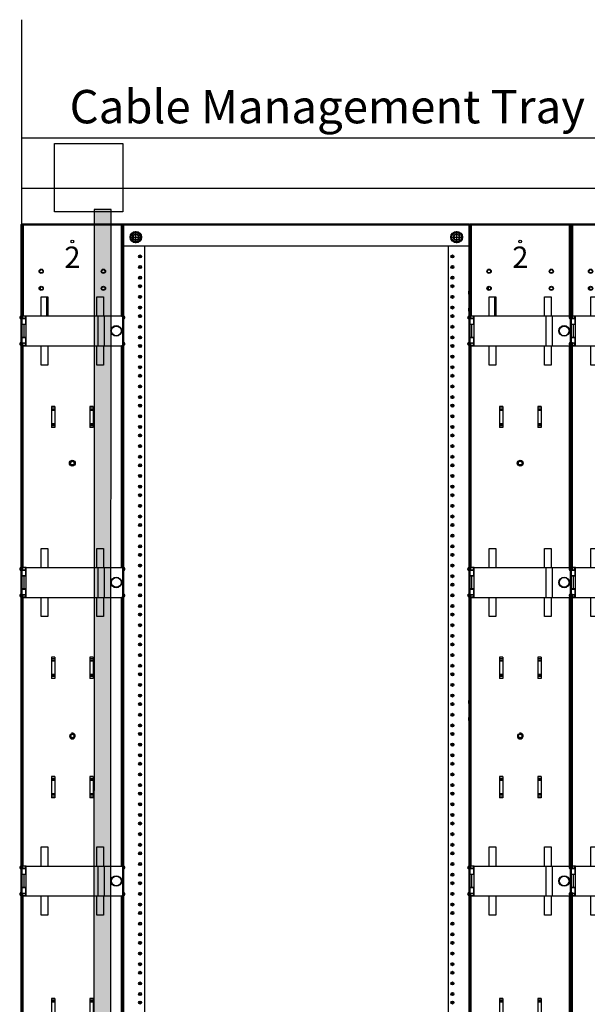
# Model space of a CAD drawing. Extents: x -180 to 6796, y -180 to 1132.
# Drawn here: x -84 to -51, y 1073 to 1131 of the extents above; entities that cross this region are included whole.
import ezdxf

# ---------------------------------------------------------------- set-up
doc = ezdxf.new("R2010")
doc.units = 0
doc.header["$LTSCALE"] = 0.25
doc.header["$MEASUREMENT"] = 0
for name, color, linetype in [('GENERAL NOTES', 7, 'CONTINUOUS'), ('RACK', 1, 'CONTINUOUS'), ('VERT CABLE MGR', 3, 'CONTINUOUS'), ('WALLS', 7, 'CONTINUOUS')]:
    doc.layers.add(name, color=color, linetype=linetype)
doc.layers.add('Power Pathway', color=4, linetype='CONTINUOUS', transparency=0.6)
doc.styles.add('Monospace Bold', font='monosb.ttf')
doc.styles.add('Romans', font='romans.shx', dxfattribs={"width": 0.9})

# ---------------------------------------------------------------- blocks, each defined once
blk = doc.blocks.new('RACK84')
at = {"layer": 'RACK', "color": 1}
for p, q in [((142.298, 1120.228), (142.33, 1120.228)), ((142.33, 1118.978), (142.33, 1120.228)), ((142.693, 1119.478), (143.407, 1119.478)), ((142.769, 1119.64), (143.05, 1119.803)), ((142.769, 1119.316), (142.769, 1119.64)), ((143.05, 1119.121), (143.05, 1119.835)), ((143.05, 1119.803), (143.331, 1119.64)), ((143.331, 1119.64), (143.331, 1119.316)), ((161.503, 1119.478), (162.217, 1119.478)), ((161.579, 1119.64), (161.86, 1119.803)), ((161.579, 1119.316), (161.579, 1119.64)), ((161.86, 1119.121), (161.86, 1119.835)), ((161.86, 1119.803), (162.141, 1119.64)), ((142.33, 1118.978), (162.58, 1118.978)), ((143.05, 1119.154), (142.769, 1119.316)), ((143.331, 1119.316), (143.05, 1119.154)), ((143.548, 1118.978), (143.548, 1039.728)), ((161.361, 1118.978), (161.361, 1039.728)), ((161.86, 1119.154), (161.579, 1119.316)), ((162.141, 1119.316), (161.86, 1119.154)), ((143.205, 1118.349), (143.391, 1118.349)), ((143.298, 1118.256), (143.298, 1118.442)), ((161.518, 1118.349), (161.704, 1118.349)), ((161.611, 1118.256), (161.611, 1118.442)), ((143.205, 1117.724), (143.391, 1117.724)), ((143.298, 1117.631), (143.298, 1117.817)), ((161.518, 1117.724), (161.704, 1117.724)), ((161.611, 1117.631), (161.611, 1117.817)), ((143.205, 1117.099), (143.391, 1117.099)), ((143.298, 1117.006), (143.298, 1117.192)), ((161.518, 1117.099), (161.704, 1117.099)), ((161.611, 1117.006), (161.611, 1117.192)), ((143.205, 1116.599), (143.391, 1116.599)), ((143.298, 1116.506), (143.298, 1116.692)), ((161.518, 1116.599), (161.704, 1116.599)), ((161.611, 1116.506), (161.611, 1116.692)), ((143.205, 1115.974), (143.391, 1115.974)), ((143.298, 1115.881), (143.298, 1116.067)), ((161.518, 1115.974), (161.704, 1115.974)), ((161.611, 1115.881), (161.611, 1116.067)), ((143.205, 1115.349), (143.391, 1115.349)), ((143.298, 1115.256), (143.298, 1115.442)), ((161.518, 1115.349), (161.704, 1115.349)), ((161.611, 1115.256), (161.611, 1115.442)), ((143.205, 1114.849), (143.391, 1114.849)), ((143.298, 1114.756), (143.298, 1114.942)), ((161.518, 1114.849), (161.704, 1114.849)), ((161.611, 1114.756), (161.611, 1114.942)), ((143.205, 1114.224), (143.391, 1114.224)), ((143.298, 1114.131), (143.298, 1114.317)), ((161.518, 1114.224), (161.704, 1114.224)), ((161.611, 1114.131), (161.611, 1114.317)), ((143.205, 1113.599), (143.391, 1113.599)), ((143.298, 1113.506), (143.298, 1113.692)), ((161.518, 1113.599), (161.704, 1113.599)), ((161.611, 1113.506), (161.611, 1113.692)), ((143.205, 1113.099), (143.391, 1113.099)), ((143.298, 1113.006), (143.298, 1113.192)), ((161.518, 1113.099), (161.704, 1113.099)), ((161.611, 1113.006), (161.611, 1113.192)), ((143.205, 1112.474), (143.391, 1112.474)), ((143.298, 1112.381), (143.298, 1112.567)), ((161.518, 1112.474), (161.704, 1112.474)), ((161.611, 1112.381), (161.611, 1112.567)), ((143.298, 1111.756), (143.298, 1111.942)), ((161.611, 1111.756), (161.611, 1111.942)), ((143.205, 1111.849), (143.391, 1111.849)), ((143.205, 1111.349), (143.391, 1111.349)), ((143.205, 1111.349), (143.391, 1111.349)), ((143.298, 1111.256), (143.298, 1111.442)), ((143.298, 1111.256), (143.298, 1111.442)), ((161.518, 1111.849), (161.704, 1111.849)), ((161.518, 1111.349), (161.704, 1111.349)), ((161.518, 1111.349), (161.704, 1111.349)), ((161.611, 1111.256), (161.611, 1111.442)), ((161.611, 1111.256), (161.611, 1111.442)), ((143.205, 1110.724), (143.391, 1110.724)), ((143.205, 1110.724), (143.391, 1110.724)), ((143.298, 1110.631), (143.298, 1110.817)), ((143.298, 1110.631), (143.298, 1110.817)), ((161.518, 1110.724), (161.704, 1110.724)), ((161.518, 1110.724), (161.704, 1110.724)), ((161.611, 1110.631), (161.611, 1110.817)), ((161.611, 1110.631), (161.611, 1110.817)), ((143.298, 1110.006), (143.298, 1110.192)), ((161.611, 1110.006), (161.611, 1110.192)), ((143.205, 1110.099), (143.391, 1110.099)), ((143.205, 1109.599), (143.391, 1109.599)), ((143.298, 1109.506), (143.298, 1109.692)), ((161.518, 1110.099), (161.704, 1110.099)), ((161.518, 1109.599), (161.704, 1109.599)), ((161.611, 1109.506), (161.611, 1109.692)), ((143.298, 1108.881), (143.298, 1109.067)), ((161.611, 1108.881), (161.611, 1109.067)), ((143.205, 1108.974), (143.391, 1108.974)), ((143.298, 1108.256), (143.298, 1108.442)), ((161.518, 1108.974), (161.704, 1108.974)), ((161.611, 1108.256), (161.611, 1108.442)), ((142.298, 1108.228), (142.33, 1108.228)), ((142.33, 1106.978), (142.33, 1108.228)), ((143.205, 1108.349), (143.391, 1108.349)), ((143.205, 1107.849), (143.391, 1107.849)), ((143.298, 1107.756), (143.298, 1107.942)), ((161.518, 1108.349), (161.704, 1108.349)), ((161.518, 1107.849), (161.704, 1107.849)), ((161.611, 1107.756), (161.611, 1107.942)), ((143.298, 1107.131), (143.298, 1107.317)), ((161.611, 1107.131), (161.611, 1107.317)), ((143.205, 1107.224), (143.391, 1107.224)), ((143.298, 1106.506), (143.298, 1106.692)), ((161.518, 1107.224), (161.704, 1107.224)), ((161.611, 1106.506), (161.611, 1106.692)), ((143.205, 1106.599), (143.391, 1106.599)), ((143.205, 1106.099), (143.391, 1106.099)), ((143.205, 1106.099), (143.391, 1106.099)), ((143.205, 1106.099), (143.391, 1106.099)), ((143.298, 1106.006), (143.298, 1106.192)), ((143.298, 1106.006), (143.298, 1106.192)), ((143.298, 1106.006), (143.298, 1106.192)), ((161.518, 1106.599), (161.704, 1106.599)), ((161.518, 1106.099), (161.704, 1106.099)), ((161.518, 1106.099), (161.704, 1106.099)), ((161.611, 1106.006), (161.611, 1106.192)), ((161.611, 1106.006), (161.611, 1106.192)), ((143.298, 1105.381), (143.298, 1105.567)), ((161.611, 1105.381), (161.611, 1105.567)), ((161.611, 1105.381), (161.611, 1105.567)), ((143.205, 1105.474), (143.391, 1105.474)), ((143.298, 1104.756), (143.298, 1104.942)), ((161.518, 1105.474), (161.704, 1105.474)), ((161.518, 1105.474), (161.704, 1105.474)), ((161.611, 1104.756), (161.611, 1104.942)), ((161.611, 1104.756), (161.611, 1104.942)), ((143.205, 1104.849), (143.391, 1104.849)), ((143.298, 1104.256), (143.298, 1104.442)), ((161.518, 1104.849), (161.704, 1104.849)), ((161.518, 1104.849), (161.704, 1104.849)), ((161.611, 1104.256), (161.611, 1104.442)), ((161.611, 1104.256), (161.611, 1104.442)), ((143.205, 1104.349), (143.391, 1104.349)), ((143.298, 1103.631), (143.298, 1103.817)), ((161.518, 1104.349), (161.704, 1104.349)), ((161.518, 1104.349), (161.704, 1104.349)), ((161.611, 1103.631), (161.611, 1103.817)), ((161.611, 1103.631), (161.611, 1103.817)), ((143.205, 1103.724), (143.391, 1103.724)), ((161.518, 1103.724), (161.704, 1103.724)), ((161.518, 1103.724), (161.704, 1103.724)), ((143.205, 1103.099), (143.391, 1103.099)), ((143.298, 1103.006), (143.298, 1103.192)), ((143.298, 1102.506), (143.298, 1102.692)), ((161.518, 1103.099), (161.704, 1103.099)), ((161.611, 1103.006), (161.611, 1103.192)), ((161.611, 1102.506), (161.611, 1102.692)), ((143.205, 1102.599), (143.391, 1102.599)), ((143.298, 1101.881), (143.298, 1102.067)), ((161.518, 1102.599), (161.704, 1102.599)), ((161.611, 1101.881), (161.611, 1102.067)), ((143.205, 1101.974), (143.391, 1101.974)), ((161.518, 1101.974), (161.704, 1101.974)), ((143.205, 1101.349), (143.391, 1101.349)), ((143.298, 1101.256), (143.298, 1101.442)), ((143.298, 1100.756), (143.298, 1100.942)), ((161.518, 1101.349), (161.704, 1101.349)), ((161.611, 1101.256), (161.611, 1101.442)), ((161.611, 1100.756), (161.611, 1100.942)), ((143.205, 1100.849), (143.391, 1100.849)), ((143.298, 1100.131), (143.298, 1100.317)), ((161.518, 1100.849), (161.704, 1100.849)), ((161.611, 1100.131), (161.611, 1100.317)), ((143.205, 1100.224), (143.391, 1100.224)), ((161.518, 1100.224), (161.704, 1100.224)), ((143.205, 1099.599), (143.391, 1099.599)), ((143.298, 1099.506), (143.298, 1099.692)), ((143.298, 1099.006), (143.298, 1099.192)), ((161.518, 1099.599), (161.704, 1099.599)), ((161.611, 1099.506), (161.611, 1099.692)), ((161.611, 1099.006), (161.611, 1099.192)), ((143.205, 1099.099), (143.391, 1099.099)), ((161.518, 1099.099), (161.704, 1099.099)), ((143.205, 1098.474), (143.391, 1098.474)), ((143.298, 1098.381), (143.298, 1098.567)), ((161.518, 1098.474), (161.704, 1098.474)), ((161.611, 1098.381), (161.611, 1098.567)), ((143.205, 1097.849), (143.391, 1097.849)), ((143.298, 1097.756), (143.298, 1097.942)), ((143.298, 1097.256), (143.298, 1097.442)), ((161.518, 1097.849), (161.704, 1097.849)), ((161.611, 1097.756), (161.611, 1097.942)), ((161.611, 1097.256), (161.611, 1097.442)), ((143.205, 1097.349), (143.391, 1097.349)), ((161.518, 1097.349), (161.704, 1097.349)), ((143.205, 1096.724), (143.391, 1096.724)), ((143.298, 1096.631), (143.298, 1096.817)), ((161.518, 1096.724), (161.704, 1096.724)), ((161.611, 1096.631), (161.611, 1096.817)), ((143.205, 1096.099), (143.391, 1096.099)), ((143.298, 1096.006), (143.298, 1096.192)), ((161.518, 1096.099), (161.704, 1096.099)), ((161.611, 1096.006), (161.611, 1096.192)), ((143.205, 1095.599), (143.391, 1095.599)), ((143.298, 1095.506), (143.298, 1095.692)), ((161.518, 1095.599), (161.704, 1095.599)), ((161.611, 1095.506), (161.611, 1095.692)), ((143.205, 1094.974), (143.391, 1094.974)), ((143.298, 1094.881), (143.298, 1095.067)), ((161.518, 1094.974), (161.704, 1094.974)), ((161.611, 1094.881), (161.611, 1095.067)), ((143.205, 1094.349), (143.391, 1094.349)), ((143.298, 1094.256), (143.298, 1094.442)), ((161.518, 1094.349), (161.704, 1094.349)), ((161.611, 1094.256), (161.611, 1094.442)), ((143.205, 1093.849), (143.391, 1093.849)), ((143.298, 1093.756), (143.298, 1093.942)), ((161.518, 1093.849), (161.704, 1093.849)), ((161.611, 1093.756), (161.611, 1093.942)), ((143.205, 1093.224), (143.391, 1093.224)), ((143.298, 1093.131), (143.298, 1093.317)), ((161.518, 1093.224), (161.704, 1093.224)), ((161.611, 1093.131), (161.611, 1093.317)), ((143.205, 1092.599), (143.391, 1092.599)), ((143.298, 1092.506), (143.298, 1092.692)), ((161.518, 1092.599), (161.704, 1092.599)), ((161.611, 1092.506), (161.611, 1092.692)), ((143.205, 1092.099), (143.391, 1092.099)), ((143.298, 1092.006), (143.298, 1092.192)), ((161.518, 1092.099), (161.704, 1092.099)), ((161.611, 1092.006), (161.611, 1092.192)), ((143.205, 1091.474), (143.391, 1091.474)), ((143.298, 1091.381), (143.298, 1091.567)), ((161.518, 1091.474), (161.704, 1091.474)), ((161.611, 1091.381), (161.611, 1091.567)), ((143.205, 1090.849), (143.391, 1090.849)), ((143.298, 1090.756), (143.298, 1090.942)), ((161.518, 1090.849), (161.704, 1090.849)), ((161.611, 1090.756), (161.611, 1090.942)), ((143.205, 1090.349), (143.391, 1090.349)), ((143.298, 1090.256), (143.298, 1090.442)), ((161.518, 1090.349), (161.704, 1090.349)), ((161.611, 1090.256), (161.611, 1090.442)), ((143.205, 1089.724), (143.391, 1089.724)), ((143.298, 1089.631), (143.298, 1089.817)), ((161.518, 1089.724), (161.704, 1089.724)), ((161.611, 1089.631), (161.611, 1089.817)), ((143.205, 1089.099), (143.391, 1089.099)), ((143.298, 1089.006), (143.298, 1089.192)), ((161.518, 1089.099), (161.704, 1089.099)), ((161.611, 1089.006), (161.611, 1089.192)), ((143.205, 1088.599), (143.391, 1088.599)), ((143.298, 1088.506), (143.298, 1088.692)), ((161.518, 1088.599), (161.704, 1088.599)), ((161.611, 1088.506), (161.611, 1088.692)), ((143.205, 1087.974), (143.391, 1087.974)), ((143.298, 1087.881), (143.298, 1088.067)), ((161.518, 1087.974), (161.704, 1087.974)), ((161.611, 1087.881), (161.611, 1088.067)), ((143.205, 1087.349), (143.391, 1087.349)), ((143.298, 1087.256), (143.298, 1087.442)), ((161.518, 1087.349), (161.704, 1087.349)), ((161.611, 1087.256), (161.611, 1087.442)), ((143.205, 1086.849), (143.391, 1086.849)), ((143.298, 1086.756), (143.298, 1086.942)), ((161.518, 1086.849), (161.704, 1086.849)), ((161.611, 1086.756), (161.611, 1086.942)), ((143.205, 1086.224), (143.391, 1086.224)), ((143.298, 1086.131), (143.298, 1086.317)), ((161.518, 1086.224), (161.704, 1086.224)), ((161.611, 1086.131), (161.611, 1086.317)), ((143.205, 1085.599), (143.391, 1085.599)), ((143.298, 1085.506), (143.298, 1085.692)), ((161.518, 1085.599), (161.704, 1085.599)), ((161.611, 1085.506), (161.611, 1085.692)), ((143.205, 1085.099), (143.391, 1085.099)), ((143.298, 1085.006), (143.298, 1085.192)), ((161.518, 1085.099), (161.704, 1085.099)), ((161.611, 1085.006), (161.611, 1085.192)), ((143.205, 1084.474), (143.391, 1084.474)), ((143.298, 1084.381), (143.298, 1084.567)), ((161.518, 1084.474), (161.704, 1084.474)), ((161.611, 1084.381), (161.611, 1084.567)), ((143.205, 1083.849), (143.391, 1083.849)), ((143.298, 1083.756), (143.298, 1083.942)), ((161.518, 1083.849), (161.704, 1083.849)), ((161.611, 1083.756), (161.611, 1083.942)), ((143.205, 1083.349), (143.391, 1083.349)), ((143.298, 1083.256), (143.298, 1083.442)), ((161.518, 1083.349), (161.704, 1083.349)), ((161.611, 1083.256), (161.611, 1083.442)), ((143.205, 1082.724), (143.391, 1082.724)), ((143.298, 1082.631), (143.298, 1082.817)), ((161.518, 1082.724), (161.704, 1082.724)), ((161.611, 1082.631), (161.611, 1082.817)), ((143.205, 1082.099), (143.391, 1082.099)), ((143.298, 1082.006), (143.298, 1082.192)), ((161.518, 1082.099), (161.704, 1082.099)), ((161.611, 1082.006), (161.611, 1082.192)), ((143.205, 1081.599), (143.391, 1081.599)), ((143.298, 1081.506), (143.298, 1081.692)), ((161.518, 1081.599), (161.704, 1081.599)), ((161.611, 1081.506), (161.611, 1081.692)), ((143.205, 1080.974), (143.391, 1080.974)), ((143.298, 1080.881), (143.298, 1081.067)), ((161.518, 1080.974), (161.704, 1080.974)), ((161.611, 1080.881), (161.611, 1081.067)), ((143.205, 1080.349), (143.391, 1080.349)), ((143.298, 1080.256), (143.298, 1080.442)), ((161.518, 1080.349), (161.704, 1080.349)), ((161.611, 1080.256), (161.611, 1080.442)), ((143.205, 1079.849), (143.391, 1079.849)), ((143.298, 1079.756), (143.298, 1079.942)), ((161.518, 1079.849), (161.704, 1079.849)), ((161.611, 1079.756), (161.611, 1079.942)), ((143.205, 1079.224), (143.391, 1079.224)), ((143.298, 1079.131), (143.298, 1079.317)), ((161.518, 1079.224), (161.704, 1079.224)), ((161.611, 1079.131), (161.611, 1079.317)), ((143.205, 1078.599), (143.391, 1078.599)), ((143.298, 1078.506), (143.298, 1078.692)), ((161.518, 1078.599), (161.704, 1078.599)), ((161.611, 1078.506), (161.611, 1078.692)), ((143.205, 1078.099), (143.391, 1078.099)), ((143.298, 1078.006), (143.298, 1078.192)), ((161.518, 1078.099), (161.704, 1078.099)), ((161.611, 1078.006), (161.611, 1078.192)), ((143.205, 1077.474), (143.391, 1077.474)), ((143.298, 1077.381), (143.298, 1077.567)), ((161.518, 1077.474), (161.704, 1077.474)), ((161.611, 1077.381), (161.611, 1077.567)), ((143.205, 1076.849), (143.391, 1076.849)), ((143.298, 1076.756), (143.298, 1076.942)), ((161.518, 1076.849), (161.704, 1076.849)), ((161.611, 1076.756), (161.611, 1076.942)), ((143.205, 1076.349), (143.391, 1076.349)), ((143.298, 1076.256), (143.298, 1076.442)), ((161.518, 1076.349), (161.704, 1076.349)), ((161.611, 1076.256), (161.611, 1076.442)), ((143.205, 1075.724), (143.391, 1075.724)), ((143.298, 1075.631), (143.298, 1075.817)), ((161.518, 1075.724), (161.704, 1075.724)), ((161.611, 1075.631), (161.611, 1075.817)), ((143.205, 1075.099), (143.391, 1075.099)), ((143.298, 1075.006), (143.298, 1075.192)), ((161.518, 1075.099), (161.704, 1075.099)), ((161.611, 1075.006), (161.611, 1075.192)), ((143.205, 1074.599), (143.391, 1074.599)), ((143.298, 1074.506), (143.298, 1074.692)), ((161.518, 1074.599), (161.704, 1074.599)), ((161.611, 1074.506), (161.611, 1074.692))]:
    blk.add_line(p, q, dxfattribs=at)
at = {"layer": 'RACK', "color": 1, "lineweight": 50}
for p, q in [((142.298, 1120.228), (142.298, 1108.228)), ((142.33, 1120.228), (162.58, 1120.228)), ((162.611, 1120.228), (162.611, 1108.228)), ((142.298, 1108.228), (142.298, 1096.228)), ((162.611, 1108.228), (162.611, 1096.228)), ((142.298, 1096.228), (142.298, 1036.509)), ((162.611, 1096.228), (162.611, 1036.509))]:
    blk.add_line(p, q, dxfattribs=at)
at = {"layer": 'RACK', "color": 1}
for centre, radius in [((143.05, 1119.478), 0.34), ((143.05, 1119.478), 0.281), ((143.05, 1119.478), 0.187), ((143.05, 1119.478), 0.163), ((161.86, 1119.478), 0.34), ((161.86, 1119.478), 0.281), ((161.86, 1119.478), 0.187), ((161.86, 1119.478), 0.163), ((143.298, 1118.349), 0.0885), ((161.611, 1118.349), 0.0885), ((143.298, 1117.724), 0.0885), ((161.611, 1117.724), 0.0885), ((143.298, 1117.099), 0.0885), ((161.611, 1117.099), 0.0885), ((143.298, 1116.599), 0.0885), ((161.611, 1116.599), 0.0885), ((143.298, 1115.974), 0.0885), ((161.611, 1115.974), 0.0885), ((143.298, 1115.349), 0.0885), ((161.611, 1115.349), 0.0885), ((143.298, 1114.849), 0.0885), ((161.611, 1114.849), 0.0885), ((143.298, 1114.224), 0.0885), ((161.611, 1114.224), 0.0885), ((143.298, 1113.599), 0.0885), ((161.611, 1113.599), 0.0885), ((143.298, 1113.099), 0.0885), ((161.611, 1113.099), 0.0885), ((143.298, 1112.474), 0.0885), ((161.611, 1112.474), 0.0885), ((143.298, 1111.849), 0.0885), ((161.611, 1111.849), 0.0885), ((143.298, 1111.349), 0.0885), ((143.298, 1111.349), 0.0885), ((161.611, 1111.349), 0.0885), ((161.611, 1111.349), 0.0885), ((143.298, 1110.724), 0.0885), ((143.298, 1110.724), 0.0885), ((161.611, 1110.724), 0.0885), ((161.611, 1110.724), 0.0885), ((143.298, 1110.099), 0.0885), ((161.611, 1110.099), 0.0885), ((143.298, 1109.599), 0.0885), ((161.611, 1109.599), 0.0885), ((143.298, 1108.974), 0.0885), ((161.611, 1108.974), 0.0885), ((143.298, 1108.349), 0.0885), ((161.611, 1108.349), 0.0885), ((143.298, 1107.849), 0.0885), ((161.611, 1107.849), 0.0885), ((143.298, 1107.224), 0.0885), ((161.611, 1107.224), 0.0885), ((143.298, 1106.599), 0.0885), ((161.611, 1106.599), 0.0885), ((143.298, 1106.099), 0.0885), ((143.298, 1106.099), 0.0885), ((143.298, 1106.099), 0.0885), ((161.611, 1106.099), 0.0885), ((161.611, 1106.099), 0.0885), ((143.298, 1105.474), 0.0885), ((161.611, 1105.474), 0.0885), ((161.611, 1105.474), 0.0885), ((143.298, 1104.849), 0.0885), ((161.611, 1104.849), 0.0885), ((161.611, 1104.849), 0.0885), ((143.298, 1104.349), 0.0885), ((161.611, 1104.349), 0.0885), ((161.611, 1104.349), 0.0885), ((143.298, 1103.724), 0.0885), ((161.611, 1103.724), 0.0885), ((161.611, 1103.724), 0.0885), ((143.298, 1103.099), 0.0885), ((143.298, 1102.599), 0.0885), ((161.611, 1103.099), 0.0885), ((161.611, 1102.599), 0.0885), ((143.298, 1101.974), 0.0885), ((161.611, 1101.974), 0.0885), ((143.298, 1101.349), 0.0885), ((143.298, 1100.849), 0.0885), ((161.611, 1101.349), 0.0885), ((161.611, 1100.849), 0.0885), ((143.298, 1100.224), 0.0885), ((161.611, 1100.224), 0.0885), ((143.298, 1099.599), 0.0885), ((143.298, 1099.099), 0.0885), ((161.611, 1099.599), 0.0885), ((161.611, 1099.099), 0.0885), ((143.298, 1098.474), 0.0885), ((161.611, 1098.474), 0.0885), ((143.298, 1097.849), 0.0885), ((143.298, 1097.349), 0.0885), ((161.611, 1097.849), 0.0885), ((161.611, 1097.349), 0.0885), ((143.298, 1096.724), 0.0885), ((161.611, 1096.724), 0.0885), ((143.298, 1096.099), 0.0885), ((161.611, 1096.099), 0.0885), ((143.298, 1095.599), 0.0885), ((161.611, 1095.599), 0.0885), ((143.298, 1094.974), 0.0885), ((161.611, 1094.974), 0.0885), ((143.298, 1094.349), 0.0885), ((161.611, 1094.349), 0.0885), ((143.298, 1093.849), 0.0885), ((161.611, 1093.849), 0.0885), ((143.298, 1093.224), 0.0885), ((161.611, 1093.224), 0.0885), ((143.298, 1092.599), 0.0885), ((161.611, 1092.599), 0.0885), ((143.298, 1092.099), 0.0885), ((161.611, 1092.099), 0.0885), ((143.298, 1091.474), 0.0885), ((161.611, 1091.474), 0.0885), ((143.298, 1090.849), 0.0885), ((161.611, 1090.849), 0.0885), ((143.298, 1090.349), 0.0885), ((161.611, 1090.349), 0.0885), ((143.298, 1089.724), 0.0885), ((161.611, 1089.724), 0.0885), ((143.298, 1089.099), 0.0885), ((161.611, 1089.099), 0.0885), ((143.298, 1088.599), 0.0885), ((161.611, 1088.599), 0.0885), ((143.298, 1087.974), 0.0885), ((161.611, 1087.974), 0.0885), ((143.298, 1087.349), 0.0885), ((161.611, 1087.349), 0.0885), ((143.298, 1086.849), 0.0885), ((161.611, 1086.849), 0.0885), ((143.298, 1086.224), 0.0885), ((161.611, 1086.224), 0.0885), ((143.298, 1085.599), 0.0885), ((161.611, 1085.599), 0.0885), ((143.298, 1085.099), 0.0885), ((161.611, 1085.099), 0.0885), ((143.298, 1084.474), 0.0885), ((161.611, 1084.474), 0.0885), ((143.298, 1083.849), 0.0885), ((161.611, 1083.849), 0.0885), ((143.298, 1083.349), 0.0885), ((161.611, 1083.349), 0.0885), ((143.298, 1082.724), 0.0885), ((161.611, 1082.724), 0.0885), ((143.298, 1082.099), 0.0885), ((161.611, 1082.099), 0.0885), ((143.298, 1081.599), 0.0885), ((161.611, 1081.599), 0.0885), ((143.298, 1080.974), 0.0885), ((161.611, 1080.974), 0.0885), ((143.298, 1080.349), 0.0885), ((161.611, 1080.349), 0.0885), ((143.298, 1079.849), 0.0885), ((161.611, 1079.849), 0.0885), ((143.298, 1079.224), 0.0885), ((161.611, 1079.224), 0.0885), ((143.298, 1078.599), 0.0885), ((161.611, 1078.599), 0.0885), ((143.298, 1078.099), 0.0885), ((161.611, 1078.099), 0.0885), ((143.298, 1077.474), 0.0885), ((161.611, 1077.474), 0.0885), ((143.298, 1076.849), 0.0885), ((161.611, 1076.849), 0.0885), ((143.298, 1076.349), 0.0885), ((161.611, 1076.349), 0.0885), ((143.298, 1075.724), 0.0885), ((161.611, 1075.724), 0.0885), ((143.298, 1075.099), 0.0885), ((161.611, 1075.099), 0.0885), ((143.298, 1074.599), 0.0885), ((161.611, 1074.599), 0.0885)]:
    blk.add_circle(centre, radius, dxfattribs=at)
for centre in [(143.05, 1119.478), (143.05, 1119.478), (161.86, 1119.478), (161.86, 1119.478)]:
    blk.add_arc(centre, 0.163, 75, 15, dxfattribs=at)
blk = doc.blocks.new('84 VERT CABLE MANAGMENT')
at = {"layer": 'VERT CABLE MGR', "linetype": 'Continuous'}
for p, q in [((165.644, 1120.228), (165.644, 1114.853)), ((165.644, 1120.228), (171.594, 1120.228)), ((165.734, 1120.228), (165.734, 1114.853)), ((171.504, 1114.857), (171.504, 1120.228)), ((171.594, 1120.228), (171.594, 1114.853)), ((165.594, 1116.277), (165.594, 1116.178)), ((165.634, 1116.392), (165.634, 1116.064)), ((166.75, 1116.394), (166.75, 1116.478)), ((166.799, 1114.857), (166.799, 1115.978)), ((166.799, 1115.978), (167.189, 1115.978)), ((167.104, 1115.978), (167.104, 1114.857)), ((167.146, 1115.978), (167.146, 1114.857)), ((167.189, 1115.978), (167.189, 1114.857)), ((170.049, 1114.857), (170.049, 1115.978)), ((170.049, 1115.978), (170.439, 1115.978)), ((170.439, 1115.978), (170.439, 1114.857)), ((171.604, 1116.064), (171.604, 1116.392)), ((171.644, 1116.178), (171.644, 1116.277)), ((165.634, 1115.392), (165.634, 1115.064)), ((171.604, 1115.064), (171.604, 1115.392)), ((165.594, 1115.278), (165.594, 1115.179)), ((165.643, 1114.768), (165.643, 1114.741)), ((165.644, 1114.853), (165.644, 1114.851)), ((165.644, 1114.773), (165.644, 1114.357)), ((165.725, 1114.783), (165.658, 1114.783)), ((165.704, 1114.783), (165.704, 1114.703)), ((165.914, 1114.853), (165.734, 1114.853)), ((165.734, 1114.723), (165.734, 1114.78)), ((165.74, 1114.703), (165.74, 1114.768)), ((165.83, 1114.755), (165.83, 1114.703)), ((165.914, 1113.107), (165.914, 1114.857)), ((165.914, 1114.857), (171.474, 1114.857)), ((170.114, 1114.857), (170.114, 1113.107)), ((170.484, 1114.857), (170.484, 1113.107)), ((171.504, 1114.853), (171.594, 1114.853)), ((171.594, 1114.737), (171.594, 1114.853)), ((171.595, 1114.768), (171.595, 1114.741)), ((171.644, 1115.179), (171.644, 1115.278)), ((165.561, 1114.707), (165.557, 1114.711)), ((165.644, 1114.703), (165.894, 1114.703)), ((165.894, 1114.366), (165.644, 1114.366)), ((165.644, 1113.603), (165.644, 1114.357)), ((165.914, 1114.357), (165.644, 1114.357)), ((165.704, 1114.366), (165.704, 1114.357)), ((165.706, 1114.708), (165.721, 1114.723)), ((165.706, 1114.703), (165.706, 1114.708)), ((165.706, 1114.708), (165.74, 1114.708)), ((165.706, 1114.357), (165.706, 1114.366)), ((165.721, 1114.723), (165.74, 1114.723)), ((165.769, 1114.357), (165.769, 1113.603)), ((165.83, 1114.71), (165.831, 1114.708)), ((165.83, 1114.708), (165.831, 1114.708)), ((165.831, 1114.703), (165.831, 1114.708)), ((165.831, 1114.357), (165.831, 1114.366)), ((165.894, 1114.366), (165.894, 1114.703)), ((171.594, 1114.737), (171.594, 1113.227)), ((171.676, 1114.707), (171.68, 1114.711)), ((165.644, 1113.213), (165.644, 1113.603)), ((165.914, 1113.603), (165.644, 1113.603)), ((165.704, 1113.603), (165.704, 1113.591)), ((165.706, 1113.591), (165.706, 1113.603)), ((165.831, 1113.591), (165.831, 1113.603)), ((165.557, 1113.275), (165.561, 1113.279)), ((165.643, 1113.245), (165.643, 1113.218)), ((165.644, 1113.591), (165.894, 1113.591)), ((165.894, 1113.253), (165.644, 1113.253)), ((165.644, 1113.103), (165.644, 1113.135)), ((165.644, 1113.103), (165.644, 1100.103)), ((165.704, 1113.103), (165.644, 1113.103)), ((165.658, 1113.203), (165.725, 1113.203)), ((165.704, 1113.203), (165.704, 1113.253)), ((165.704, 1113.103), (165.704, 1113.133)), ((165.704, 1113.103), (171.134, 1113.103)), ((165.706, 1113.238), (165.706, 1113.253)), ((165.721, 1113.223), (165.706, 1113.238)), ((165.706, 1113.238), (165.74, 1113.238)), ((165.721, 1113.223), (165.74, 1113.223)), ((165.734, 1113.206), (165.734, 1113.223)), ((165.734, 1100.103), (165.734, 1113.134)), ((165.74, 1113.218), (165.74, 1113.253)), ((165.83, 1113.253), (165.83, 1113.231)), ((165.83, 1113.237), (165.831, 1113.238)), ((165.83, 1113.238), (165.831, 1113.238)), ((165.831, 1113.238), (165.831, 1113.253)), ((165.894, 1113.253), (165.894, 1113.591)), ((165.914, 1113.107), (171.474, 1113.107)), ((166.799, 1111.978), (166.799, 1113.107)), ((167.189, 1113.107), (167.189, 1111.978)), ((170.049, 1111.978), (170.049, 1113.107)), ((170.439, 1113.107), (170.439, 1111.978)), ((171.134, 1113.103), (171.594, 1113.103)), ((171.504, 1113.107), (171.504, 1113.111)), ((171.504, 1100.107), (171.504, 1113.107)), ((171.594, 1113.103), (171.594, 1113.227)), ((171.594, 1113.103), (171.594, 1100.103)), ((171.595, 1113.245), (171.595, 1113.218)), ((171.68, 1113.275), (171.676, 1113.279)), ((167.189, 1111.978), (166.799, 1111.978)), ((170.439, 1111.978), (170.049, 1111.978)), ((167.394, 1109.546), (167.394, 1108.31)), ((167.594, 1109.546), (167.394, 1109.546)), ((167.594, 1109.447), (167.394, 1109.447)), ((167.594, 1109.361), (167.394, 1109.361)), ((167.594, 1109.318), (167.394, 1109.318)), ((167.594, 1109.546), (167.594, 1108.31)), ((169.644, 1109.546), (169.644, 1108.31)), ((169.844, 1109.546), (169.644, 1109.546)), ((169.844, 1109.447), (169.644, 1109.447)), ((169.844, 1109.361), (169.644, 1109.361)), ((169.844, 1109.318), (169.644, 1109.318)), ((169.844, 1109.546), (169.844, 1108.31)), ((167.594, 1108.538), (167.394, 1108.538)), ((167.594, 1108.495), (167.394, 1108.495)), ((167.594, 1108.409), (167.394, 1108.409)), ((169.844, 1108.538), (169.644, 1108.538)), ((169.844, 1108.495), (169.644, 1108.495)), ((169.844, 1108.409), (169.644, 1108.409)), ((167.594, 1108.31), (167.394, 1108.31)), ((169.844, 1108.31), (169.644, 1108.31)), ((166.799, 1100.107), (166.799, 1101.228)), ((166.799, 1101.228), (167.189, 1101.228)), ((167.189, 1101.228), (167.189, 1100.107)), ((170.049, 1100.107), (170.049, 1101.228)), ((170.049, 1101.228), (170.439, 1101.228)), ((170.439, 1101.228), (170.439, 1100.107)), ((165.561, 1099.957), (165.557, 1099.961)), ((165.643, 1100.018), (165.643, 1099.991)), ((165.644, 1100.103), (165.644, 1100.101)), ((165.644, 1100.023), (165.644, 1099.607)), ((165.644, 1099.953), (165.894, 1099.953)), ((165.725, 1100.033), (165.658, 1100.033)), ((165.704, 1100.033), (165.704, 1099.953)), ((165.706, 1099.958), (165.721, 1099.973)), ((165.706, 1099.953), (165.706, 1099.958)), ((165.706, 1099.958), (165.74, 1099.958)), ((165.721, 1099.973), (165.74, 1099.973)), ((165.914, 1100.103), (165.734, 1100.103)), ((165.734, 1099.973), (165.734, 1100.03)), ((165.74, 1099.953), (165.74, 1100.018)), ((165.83, 1100.005), (165.83, 1099.953)), ((165.83, 1099.96), (165.831, 1099.958)), ((165.83, 1099.958), (165.831, 1099.958)), ((165.831, 1099.953), (165.831, 1099.958)), ((165.894, 1099.616), (165.894, 1099.953)), ((165.914, 1098.357), (165.914, 1100.107)), ((165.914, 1100.107), (171.474, 1100.107)), ((170.114, 1100.107), (170.114, 1098.357)), ((170.484, 1100.107), (170.484, 1098.357)), ((171.504, 1100.103), (171.594, 1100.103)), ((171.594, 1099.987), (171.594, 1100.103)), ((171.594, 1099.987), (171.594, 1098.477)), ((171.595, 1100.018), (171.595, 1099.991)), ((171.676, 1099.957), (171.68, 1099.961)), ((165.894, 1099.616), (165.644, 1099.616)), ((165.644, 1098.853), (165.644, 1099.607)), ((165.914, 1099.607), (165.644, 1099.607)), ((165.704, 1099.616), (165.704, 1099.607)), ((165.706, 1099.607), (165.706, 1099.616)), ((165.769, 1099.607), (165.769, 1098.853)), ((165.831, 1099.607), (165.831, 1099.616)), ((165.644, 1098.463), (165.644, 1098.853)), ((165.914, 1098.853), (165.644, 1098.853)), ((165.644, 1098.841), (165.894, 1098.841)), ((165.704, 1098.853), (165.704, 1098.841)), ((165.706, 1098.841), (165.706, 1098.853)), ((165.831, 1098.841), (165.831, 1098.853)), ((165.894, 1098.503), (165.894, 1098.841)), ((165.557, 1098.525), (165.561, 1098.529)), ((165.643, 1098.495), (165.643, 1098.468)), ((165.894, 1098.503), (165.644, 1098.503)), ((165.644, 1098.353), (165.644, 1098.385)), ((165.644, 1098.353), (165.644, 1082.603)), ((165.704, 1098.353), (165.644, 1098.353)), ((165.658, 1098.453), (165.725, 1098.453)), ((165.704, 1098.453), (165.704, 1098.503)), ((165.704, 1098.353), (165.704, 1098.383)), ((165.704, 1098.353), (171.134, 1098.353)), ((165.706, 1098.488), (165.706, 1098.503)), ((165.721, 1098.473), (165.706, 1098.488)), ((165.706, 1098.488), (165.74, 1098.488)), ((165.721, 1098.473), (165.74, 1098.473)), ((165.734, 1098.456), (165.734, 1098.473)), ((165.734, 1082.603), (165.734, 1098.384)), ((165.74, 1098.468), (165.74, 1098.503)), ((165.83, 1098.503), (165.83, 1098.481)), ((165.83, 1098.487), (165.831, 1098.488)), ((165.83, 1098.488), (165.831, 1098.488)), ((165.831, 1098.488), (165.831, 1098.503)), ((165.914, 1098.357), (171.474, 1098.357)), ((166.799, 1097.228), (166.799, 1098.357)), ((167.189, 1098.357), (167.189, 1097.228)), ((170.049, 1097.228), (170.049, 1098.357)), ((170.439, 1098.357), (170.439, 1097.228)), ((171.134, 1098.353), (171.594, 1098.353)), ((171.504, 1098.357), (171.504, 1098.361)), ((171.504, 1082.607), (171.504, 1098.357)), ((171.594, 1098.353), (171.594, 1098.477)), ((171.594, 1098.353), (171.594, 1082.603)), ((171.595, 1098.495), (171.595, 1098.468)), ((171.68, 1098.525), (171.676, 1098.529)), ((167.189, 1097.228), (166.799, 1097.228)), ((170.439, 1097.228), (170.049, 1097.228)), ((167.394, 1094.846), (167.394, 1093.61)), ((167.594, 1094.846), (167.394, 1094.846)), ((167.594, 1094.747), (167.394, 1094.747)), ((167.594, 1094.661), (167.394, 1094.661)), ((167.594, 1094.618), (167.394, 1094.618)), ((167.594, 1094.846), (167.594, 1093.61)), ((169.644, 1094.846), (169.644, 1093.61)), ((169.844, 1094.846), (169.644, 1094.846)), ((169.844, 1094.747), (169.644, 1094.747)), ((169.844, 1094.661), (169.644, 1094.661)), ((169.844, 1094.618), (169.644, 1094.618)), ((169.844, 1094.846), (169.844, 1093.61)), ((167.594, 1093.838), (167.394, 1093.838)), ((167.594, 1093.795), (167.394, 1093.795)), ((167.594, 1093.709), (167.394, 1093.709)), ((167.594, 1093.61), (167.394, 1093.61)), ((169.844, 1093.838), (169.644, 1093.838)), ((169.844, 1093.795), (169.644, 1093.795)), ((169.844, 1093.709), (169.644, 1093.709)), ((169.844, 1093.61), (169.644, 1093.61)), ((165.594, 1092.278), (165.594, 1092.179)), ((165.634, 1092.392), (165.634, 1092.064)), ((171.604, 1092.064), (171.604, 1092.392)), ((171.644, 1092.179), (171.644, 1092.278)), ((165.594, 1091.278), (165.594, 1091.179)), ((165.634, 1091.392), (165.634, 1091.064)), ((171.604, 1091.064), (171.604, 1091.392)), ((171.644, 1091.179), (171.644, 1091.278)), ((167.394, 1087.846), (167.394, 1086.61)), ((167.594, 1087.846), (167.394, 1087.846)), ((167.594, 1087.747), (167.394, 1087.747)), ((167.594, 1087.661), (167.394, 1087.661)), ((167.594, 1087.618), (167.394, 1087.618)), ((167.594, 1087.846), (167.594, 1086.61)), ((169.644, 1087.846), (169.644, 1086.61)), ((169.844, 1087.846), (169.644, 1087.846)), ((169.844, 1087.747), (169.644, 1087.747)), ((169.844, 1087.661), (169.644, 1087.661)), ((169.844, 1087.618), (169.644, 1087.618)), ((169.844, 1087.846), (169.844, 1086.61)), ((167.594, 1086.838), (167.394, 1086.838)), ((167.594, 1086.795), (167.394, 1086.795)), ((167.594, 1086.709), (167.394, 1086.709)), ((167.594, 1086.61), (167.394, 1086.61)), ((169.844, 1086.838), (169.644, 1086.838)), ((169.844, 1086.795), (169.644, 1086.795)), ((169.844, 1086.709), (169.644, 1086.709)), ((169.844, 1086.61), (169.644, 1086.61)), ((166.799, 1082.607), (166.799, 1083.728)), ((166.799, 1083.728), (167.189, 1083.728)), ((167.189, 1083.728), (167.189, 1082.607)), ((170.049, 1082.607), (170.049, 1083.728)), ((170.049, 1083.728), (170.439, 1083.728)), ((170.439, 1083.728), (170.439, 1082.607)), ((165.561, 1082.457), (165.557, 1082.461)), ((165.643, 1082.518), (165.643, 1082.491)), ((165.644, 1082.603), (165.644, 1082.601)), ((165.644, 1082.523), (165.644, 1082.107)), ((165.644, 1082.453), (165.894, 1082.453)), ((165.725, 1082.533), (165.658, 1082.533)), ((165.704, 1082.533), (165.704, 1082.453)), ((165.706, 1082.458), (165.721, 1082.473)), ((165.706, 1082.453), (165.706, 1082.458)), ((165.706, 1082.458), (165.74, 1082.458)), ((165.721, 1082.473), (165.74, 1082.473)), ((165.914, 1082.603), (165.734, 1082.603)), ((165.734, 1082.473), (165.734, 1082.53)), ((165.74, 1082.453), (165.74, 1082.518)), ((165.83, 1082.505), (165.83, 1082.453)), ((165.83, 1082.46), (165.831, 1082.458)), ((165.83, 1082.458), (165.831, 1082.458)), ((165.831, 1082.453), (165.831, 1082.458)), ((165.894, 1082.116), (165.894, 1082.453)), ((165.914, 1080.857), (165.914, 1082.607)), ((165.914, 1082.607), (171.474, 1082.607)), ((170.114, 1082.607), (170.114, 1080.857)), ((170.484, 1082.607), (170.484, 1080.857)), ((171.504, 1082.603), (171.594, 1082.603)), ((171.594, 1082.487), (171.594, 1082.603)), ((171.594, 1082.487), (171.594, 1080.977)), ((171.595, 1082.518), (171.595, 1082.491)), ((171.676, 1082.457), (171.68, 1082.461)), ((165.894, 1082.116), (165.644, 1082.116)), ((165.644, 1081.353), (165.644, 1082.107)), ((165.914, 1082.107), (165.644, 1082.107)), ((165.704, 1082.116), (165.704, 1082.107)), ((165.706, 1082.107), (165.706, 1082.116)), ((165.769, 1082.107), (165.769, 1081.353)), ((165.831, 1082.107), (165.831, 1082.116)), ((165.644, 1080.963), (165.644, 1081.353)), ((165.914, 1081.353), (165.644, 1081.353)), ((165.644, 1081.341), (165.894, 1081.341)), ((165.704, 1081.353), (165.704, 1081.341)), ((165.706, 1081.341), (165.706, 1081.353)), ((165.831, 1081.341), (165.831, 1081.353)), ((165.894, 1081.003), (165.894, 1081.341)), ((165.557, 1081.025), (165.561, 1081.029)), ((165.643, 1080.995), (165.643, 1080.968)), ((165.894, 1081.003), (165.644, 1081.003)), ((165.644, 1080.853), (165.644, 1080.885)), ((165.644, 1080.853), (165.644, 1068.103)), ((165.704, 1080.853), (165.644, 1080.853)), ((165.658, 1080.953), (165.725, 1080.953)), ((165.704, 1080.953), (165.704, 1081.003)), ((165.704, 1080.853), (165.704, 1080.883)), ((165.704, 1080.853), (171.134, 1080.853)), ((165.706, 1080.988), (165.706, 1081.003)), ((165.721, 1080.973), (165.706, 1080.988)), ((165.706, 1080.988), (165.74, 1080.988)), ((165.721, 1080.973), (165.74, 1080.973)), ((165.734, 1080.956), (165.734, 1080.973)), ((165.734, 1068.103), (165.734, 1080.884)), ((165.74, 1080.968), (165.74, 1081.003)), ((165.83, 1081.003), (165.83, 1080.981)), ((165.83, 1080.987), (165.831, 1080.988)), ((165.83, 1080.988), (165.831, 1080.988)), ((165.831, 1080.988), (165.831, 1081.003)), ((165.914, 1080.857), (171.474, 1080.857)), ((166.799, 1079.728), (166.799, 1080.857)), ((167.189, 1080.857), (167.189, 1079.728)), ((170.049, 1079.728), (170.049, 1080.857)), ((170.439, 1080.857), (170.439, 1079.728)), ((171.134, 1080.853), (171.594, 1080.853)), ((171.504, 1080.857), (171.504, 1080.861)), ((171.504, 1068.107), (171.504, 1080.857)), ((171.594, 1080.853), (171.594, 1080.977)), ((171.594, 1080.853), (171.594, 1068.103)), ((171.595, 1080.995), (171.595, 1080.968)), ((171.68, 1081.025), (171.676, 1081.029)), ((167.189, 1079.728), (166.799, 1079.728)), ((170.439, 1079.728), (170.049, 1079.728)), ((167.394, 1074.846), (167.394, 1073.61)), ((167.594, 1074.846), (167.394, 1074.846)), ((167.594, 1074.747), (167.394, 1074.747)), ((167.594, 1074.661), (167.394, 1074.661)), ((167.594, 1074.618), (167.394, 1074.618)), ((167.594, 1074.846), (167.594, 1073.61)), ((169.844, 1074.846), (169.644, 1074.846)), ((169.644, 1074.846), (169.644, 1073.61)), ((169.844, 1074.747), (169.644, 1074.747)), ((169.844, 1074.661), (169.644, 1074.661)), ((169.844, 1074.618), (169.644, 1074.618)), ((169.844, 1074.846), (169.844, 1073.61))]:
    blk.add_line(p, q, dxfattribs=at)
at = {"layer": 'VERT CABLE MGR', "lineweight": 50}
blk.add_lwpolyline([(165.644, 1036.228), (171.594, 1036.228), (171.594, 1120.228), (165.644, 1120.228)], close=True, dxfattribs=at)
at = {"layer": 'VERT CABLE MGR', "linetype": 'Continuous'}
for centre, radius in [((168.619, 1119.228), 0.0805), ((166.794, 1117.478), 0.125), ((166.794, 1117.478), 0.095), ((170.444, 1117.478), 0.125), ((170.444, 1117.478), 0.095), ((166.794, 1116.478), 0.125), ((166.794, 1116.478), 0.095), ((170.444, 1116.478), 0.125), ((170.444, 1116.478), 0.095), ((171.194, 1113.982), 0.311), ((171.194, 1113.982), 0.285), ((168.619, 1106.228), 0.171), ((168.619, 1106.228), 0.147), ((168.619, 1106.228), 0.125), ((168.619, 1106.228), 0.107), ((171.194, 1099.232), 0.311), ((171.194, 1099.232), 0.285), ((168.619, 1090.228), 0.147), ((168.619, 1090.228), 0.107), ((171.194, 1081.728), 0.311), ((171.194, 1081.728), 0.285)]:
    blk.add_circle(centre, radius, dxfattribs=at)
for centre, radius, start, end in [((166.625, 1116.478), 0.125, 0, 33.73433), ((165.919, 1116.228), 0.329, 150.13184, 171.35495), ((165.919, 1116.228), 0.329, 188.64505, 209.86816), ((171.318, 1116.228), 0.329, 8.64505, 29.86816), ((171.318, 1116.228), 0.329, 330.13184, 351.35495), ((165.919, 1115.228), 0.329, 150.13184, 171.35495), ((171.318, 1115.228), 0.329, 8.64505, 29.86816), ((165.614, 1114.768), 0.08, 96.62581, 225), ((165.919, 1115.228), 0.329, 188.64505, 209.86816), ((165.704, 1113.993), 0.86, 75.85304, 96.62581), ((165.658, 1114.768), 0.015, 90, 180), ((165.725, 1114.768), 0.015, 0, 90), ((165.845, 1114.755), 0.015, 79.51748, 180), ((165.704, 1113.993), 0.79, 74.56976, 79.51748), ((171.474, 1114.737), 0.12, 0, 90), ((171.534, 1113.993), 0.86, 83.37419, 85.99928), ((171.58, 1114.768), 0.015, 0, 20.79046), ((171.318, 1115.228), 0.329, 330.13184, 351.35495), ((171.624, 1114.768), 0.08, 315, 83.37419), ((165.595, 1114.741), 0.0476, 225, 0), ((171.642, 1114.741), 0.0476, 180, 315), ((165.614, 1113.218), 0.08, 135, 263.37419), ((165.595, 1113.245), 0.0476, 0, 135), ((165.704, 1113.993), 0.86, 263.37419, 284.14696), ((165.658, 1113.218), 0.015, 180, 270), ((165.725, 1113.218), 0.015, 270, 0), ((165.845, 1113.231), 0.015, 180, 280.48252), ((165.704, 1113.993), 0.79, 280.48252, 285.43024), ((171.134, 1113.353), 0.25, 260.24099, 270), ((171.474, 1113.227), 0.12, 270, 0), ((171.58, 1113.218), 0.015, 339.20954, 0), ((171.534, 1113.993), 0.86, 274.00073, 276.62581), ((171.642, 1113.245), 0.0476, 45, 180), ((171.624, 1113.218), 0.08, 276.62581, 45), ((165.614, 1100.018), 0.08, 96.62581, 225), ((165.595, 1099.991), 0.0476, 225, 0), ((165.704, 1099.243), 0.86, 75.85304, 96.62581), ((165.658, 1100.018), 0.015, 90, 180), ((165.725, 1100.018), 0.015, 0, 90), ((165.845, 1100.005), 0.015, 79.51748, 180), ((165.704, 1099.243), 0.79, 74.56976, 79.51748), ((171.474, 1099.987), 0.12, 0, 90), ((171.534, 1099.243), 0.86, 83.37419, 85.99928), ((171.58, 1100.018), 0.015, 0, 20.79046), ((171.642, 1099.991), 0.0476, 180, 315), ((171.624, 1100.018), 0.08, 315, 83.37419), ((165.614, 1098.468), 0.08, 135, 263.37419), ((165.595, 1098.495), 0.0476, 0, 135), ((165.704, 1099.243), 0.86, 263.37419, 284.14696), ((165.658, 1098.468), 0.015, 180, 270), ((165.725, 1098.468), 0.015, 270, 0), ((165.845, 1098.481), 0.015, 180, 280.48252), ((165.704, 1099.243), 0.79, 280.48252, 285.43024), ((171.134, 1098.603), 0.25, 260.24099, 270), ((171.474, 1098.477), 0.12, 270, 0), ((171.58, 1098.468), 0.015, 339.20954, 0), ((171.534, 1099.243), 0.86, 274.00073, 276.62581), ((171.642, 1098.495), 0.0476, 45, 180), ((171.624, 1098.468), 0.08, 276.62581, 45), ((165.919, 1092.228), 0.329, 150.13184, 171.35495), ((171.318, 1092.228), 0.329, 8.64505, 29.86816), ((165.919, 1092.228), 0.329, 188.64505, 209.86816), ((171.318, 1092.228), 0.329, 330.13184, 351.35495), ((165.919, 1091.228), 0.329, 150.13184, 171.35495), ((165.919, 1091.228), 0.329, 188.64505, 209.86816), ((171.318, 1091.228), 0.329, 8.64505, 29.86816), ((171.318, 1091.228), 0.329, 330.13184, 351.35495), ((168.619, 1090.228), 0.171, 205.71429, 103.40378), ((168.619, 1090.228), 0.125, 215.74011, 108.54692), ((165.614, 1082.518), 0.08, 96.62581, 225), ((165.595, 1082.491), 0.0476, 225, 0), ((165.704, 1081.743), 0.86, 75.85304, 96.62581), ((165.658, 1082.518), 0.015, 90, 180), ((165.725, 1082.518), 0.015, 0, 90), ((165.845, 1082.505), 0.015, 79.51748, 180), ((165.704, 1081.743), 0.79, 74.56976, 79.51748), ((171.474, 1082.487), 0.12, 0, 90), ((171.534, 1081.743), 0.86, 83.37419, 85.99928), ((171.58, 1082.518), 0.015, 0, 20.79046), ((171.642, 1082.491), 0.0476, 180, 315), ((171.624, 1082.518), 0.08, 315, 83.37419), ((165.614, 1080.968), 0.08, 135, 263.37419), ((165.595, 1080.995), 0.0476, 0, 135), ((165.704, 1081.743), 0.86, 263.37419, 284.14696), ((165.658, 1080.968), 0.015, 180, 270), ((165.725, 1080.968), 0.015, 270, 0), ((165.845, 1080.981), 0.015, 180, 280.48252), ((165.704, 1081.743), 0.79, 280.48252, 285.43024), ((171.134, 1081.103), 0.25, 260.24099, 270), ((171.474, 1080.977), 0.12, 270, 0), ((171.58, 1080.968), 0.015, 339.20954, 0), ((171.534, 1081.743), 0.86, 274.00073, 276.62581), ((171.642, 1080.995), 0.0476, 45, 180), ((171.624, 1080.968), 0.08, 276.62581, 45)]:
    blk.add_arc(centre, radius, start, end, dxfattribs=at)

msp = doc.modelspace()

# ---------------------------------------------------------------- hatches: boundary and pattern name
at = {"layer": 'Power Pathway', "transparency": 33554457}
h = msp.add_hatch(color=256, dxfattribs=at)
h.dxf.hatch_style = 1
edge = h.paths.add_edge_path()
edge.add_line((-79.046, 1120.024), (-80.046, 1120.024))
edge.add_line((-80.046, 1120.024), (-80.065, 1051.864))
edge.add_arc((-82.48, 1051.935), 2.416, 313.66013, 358.31579, ccw=False)
edge.add_arc((-78.802, 1048.542), 2.598, 140.69033, 181.88142)
edge.add_line((-81.399, 1048.456), (-81.399, 1045.89))
edge.add_line((-81.399, 1045.89), (-80.399, 1045.89))
edge.add_line((-80.399, 1045.89), (-80.399, 1048.452))
edge.add_arc((-77.861, 1048.503), 2.538, 144.45596, 181.14739, ccw=False)
edge.add_arc((-82.122, 1052.092), 3.048, 316.09187, 358.32079)
edge.add_line((-79.075, 1052.003), (-79.046, 1120.024))

# ---------------------------------------------------------------- linework, layer by layer
at = {"layer": 'Power Pathway'}
msp.add_line((17.041, 1124.208), (-84.291, 1124.208), dxfattribs=at)
at = {"layer": 'Power Pathway', "linetype": 'Continuous'}
msp.add_line((-84.318, 1121.259), (16.089, 1121.259), dxfattribs=at)
at = {"layer": 'Power Pathway'}
msp.add_lwpolyline([(-82.36, 1123.882), (-78.36, 1123.882), (-78.36, 1119.882), (-82.36, 1119.882)], close=True, dxfattribs=at)
msp.add_lwpolyline([(-80.399, 1048.452, -0.161479), (-79.926, 1049.978, 0.186372), (-79.075, 1052.003), (-79.046, 1120.024), (-80.046, 1120.024), (-80.065, 1051.864, -0.197351), (-80.812, 1050.188, 0.181691), (-81.399, 1048.456), (-81.399, 1045.89), (-80.399, 1045.89), (-80.399, 1048.456)], format="xyb", dxfattribs=at)
at = {"layer": 'WALLS'}
msp.add_line((-84.294, 1131.147), (-84.294, 1035.147), dxfattribs=at)

# ---------------------------------------------------------------- block references
at = {"layer": 'RACK'}
msp.add_blockref('RACK84', (-220.643, -1.081), dxfattribs=at)
at = {"layer": 'VERT CABLE MGR'}
for p in [(-249.938, -1.081), (-223.675, -1.081), (-217.725, -1.081)]:
    msp.add_blockref('84 VERT CABLE MANAGMENT', p, dxfattribs=at)

# ---------------------------------------------------------------- texts
at = {"layer": 'GENERAL NOTES', "style": 'Romans'}
msp.add_text('Cable Management Tray', height=1.95862, dxfattribs=at).set_placement((-81.478, 1125.07))
at = {"layer": 'GENERAL NOTES', "char_height": 1.25, "attachment_point": 5, "style": 'Monospace Bold'}
for insert in [(-81.314, 1117.22), (-55.051, 1117.22)]:
    msp.add_mtext_dynamic_manual_height_columns('2', width=6.6048, gutter_width=1.25, heights=[0], dxfattribs=dict(at, insert=insert))

doc.saveas('drawing.dxf')
